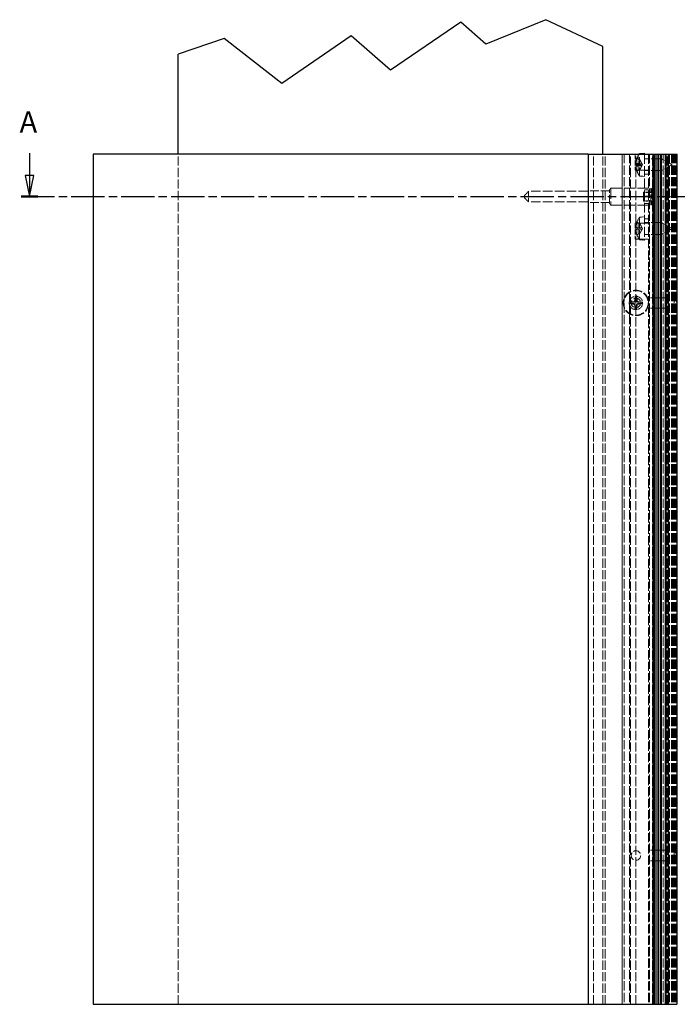
# Model space of a CAD drawing. Units: millimetres. Extents: x -44 to 470, y 0 to 1151.
# Drawn here: x -44 to 266, y 688 to 1151 of the extents above; entities that cross this region are included whole.
import ezdxf

# ---------------------------------------------------------------- set-up
doc = ezdxf.new("R2010")
doc.units = ezdxf.units.MM
doc.header["$LTSCALE"] = 2
doc.linetypes.add('CHAIN', pattern=[0.3543, 0.2362, -0.0295, 0.0591, -0.0295])
doc.linetypes.add('DASHED', pattern=[0.2067, 0.1654, -0.0413])
for name, color, linetype, lineweight in [('Schnittlinie (ISO)', 7, 'CHAIN', 25), ('Sichtbar (ISO)', 7, 'Continuous', 25), ('Verdeckt (ISO)', 7, 'DASHED', 18)]:
    doc.layers.add(name, color=color, linetype=linetype, lineweight=lineweight)
doc.styles.add('Bezeichnungstext (DIN)', font='arial.ttf')

# ---------------------------------------------------------------- blocks, each defined once
blk = doc.blocks.new('2DTransSchnitt0')
at = {"layer": 'Schnittlinie (ISO)', "linetype": 'Continuous'}
for p, q in [((-19.6, 544.2), (-19.6, 539.01)), ((233.08, 544.2), (233.08, 539.01)), ((-20.6, 539.01), (-19.6, 534.01)), ((-18.6, 539.01), (-20.6, 539.01)), ((-19.6, 539.01), (-19.6, 534.01)), ((-19.6, 534.01), (-18.6, 539.01)), ((232.08, 539.01), (233.08, 534.01)), ((234.08, 539.01), (232.08, 539.01)), ((233.08, 539.01), (233.08, 534.01)), ((233.08, 534.01), (234.08, 539.01))]:
    blk.add_line(p, q, dxfattribs=at)
at = {"layer": 'Schnittlinie (ISO)', "linetype": 'CHAIN', "ltscale": 16.585686}
blk.add_line((-21.53, 534.01), (235.02, 534.01), dxfattribs=at)
at = {"layer": 'Schnittlinie (ISO)', "linetype": 'Continuous', "lineweight": 50}
for p, q in [((-21.53, 534.01), (-17.66, 534.01)), ((231.15, 534.01), (235.02, 534.01))]:
    blk.add_line(p, q, dxfattribs=at)
at = {"layer": 'Schnittlinie (ISO)', "linetype": 'Continuous', "flags": 128}
for points in [[(-20.6, 539.01), (-19.6, 534.01), (-18.6, 539.01), (-20.6, 539.01)], [(232.08, 539.01), (233.08, 534.01), (234.08, 539.01), (232.08, 539.01)]]:
    blk.add_lwpolyline(points, dxfattribs=at)
at = {"layer": 'Schnittlinie (ISO)'}
for points in [[(-20.6, 539.01), (-19.6, 534.01), (-18.6, 539.01), (-20.6, 539.01)], [(232.08, 539.01), (233.08, 534.01), (234.08, 539.01), (232.08, 539.01)]]:
    blk.add_solid(points, dxfattribs=at)
at = {"layer": 'Schnittlinie (ISO)', "char_height": 5, "attachment_point": 7, "style": 'Bezeichnungstext (DIN)'}
for insert in [(-21.94, 547.51), (230.74, 547.51)]:
    blk.add_mtext('A', dxfattribs=dict(at, insert=insert))

msp = doc.modelspace()

# ---------------------------------------------------------------- linework, layer by layer
at = {"layer": 'Sichtbar (ISO)'}
for p, q in [((163.81, 1150.12), (130.8, 1127.59)), ((175.66, 1139.8), (163.81, 1150.12)), ((203.94, 1151.26), (175.66, 1139.8)), ((230.8, 1138.68), (203.94, 1151.26)), ((52.43, 1142.35), (30.8, 1135.12)), ((79.54, 1121.31), (52.43, 1142.35)), ((112.31, 1143.68), (79.54, 1121.31)), ((130.8, 1127.59), (112.31, 1143.68)), ((30.8, 1088.02), (30.8, 1135.12)), ((230.8, 1088.02), (230.8, 1138.68)), ((223.8, 1088.02), (-9.2, 1088.02)), ((-9.2, 1088.02), (-9.2, 688.02)), ((223.8, 1088.02), (224.05, 1088.02)), ((223.8, 1088.02), (223.8, 688.02)), ((224.05, 1088.02), (265.55, 1088.02)), ((248.02, 1088.32), (250.3, 1088.52)), ((248.02, 1088.02), (248.02, 1088.32)), ((250.3, 1088.02), (250.3, 1088.52)), ((265.55, 1088.02), (265.8, 1088.02)), ((265.8, 688.02), (265.8, 1088.02)), ((-9.2, 688.02), (223.8, 688.02)), ((224.05, 688.02), (223.8, 688.02)), ((224.05, 688.02), (265.55, 688.02)), ((265.8, 688.02), (265.55, 688.02))]:
    msp.add_line(p, q, dxfattribs=at)
msp.add_arc((255.3, 1083.02), 9, 143.9129, 146.251, dxfattribs=at)
at = {"layer": 'Verdeckt (ISO)', "ltscale": 13.075485}
for p, q in [((30.8, 688.02), (30.8, 1088.02)), ((226.3, 688.02), (226.3, 1088.02)), ((230.8, 688.02), (230.8, 1088.02)), ((231.8, 688.02), (231.8, 1088.02)), ((239.8, 1088.02), (239.8, 688.02)), ((239.8, 688.02), (239.8, 1088.02)), ((240.8, 1088.02), (240.8, 688.02)), ((243.3, 1088.02), (243.3, 688.02)), ((243.8, 688.02), (243.8, 1088.02)), ((246.3, 688.02), (246.3, 1088.02)), ((252.69, 1088.02), (252.69, 688.02)), ((254.1, 688.02), (254.1, 1088.02)), ((254.3, 688.02), (254.3, 1088.02)), ((254.3, 688.02), (254.3, 1088.02)), ((254.3, 1088.02), (254.3, 688.02)), ((254.8, 688.02), (254.8, 1088.02)), ((254.8, 1088.02), (254.8, 688.02)), ((254.8, 688.02), (254.8, 1088.02)), ((255.05, 688.02), (255.05, 1088.02)), ((255.05, 1088.02), (255.05, 688.02)), ((255.3, 688.02), (255.3, 1088.02)), ((255.3, 688.02), (255.3, 1088.02)), ((255.3, 1088.02), (255.3, 688.02)), ((256.12, 688.02), (256.12, 1088.02)), ((256.12, 688.02), (256.12, 1088.02)), ((256.12, 1088.02), (256.12, 688.02)), ((256.12, 1088.02), (256.12, 688.02)), ((256.3, 688.02), (256.3, 1088.02)), ((256.3, 688.02), (256.3, 1088.02)), ((256.3, 1088.02), (256.3, 688.02)), ((256.3, 1088.02), (256.3, 688.02)), ((256.89, 688.02), (256.89, 1088.02)), ((256.89, 688.02), (256.89, 1088.02)), ((256.89, 1088.02), (256.89, 688.02)), ((256.89, 1088.02), (256.89, 688.02)), ((257.07, 688.02), (257.07, 1088.02)), ((257.07, 688.02), (257.07, 1088.02)), ((257.07, 1088.02), (257.07, 688.02)), ((257.07, 1088.02), (257.07, 688.02)), ((257.9, 1088.02), (257.9, 688.02)), ((257.9, 688.02), (257.9, 1088.02)), ((257.9, 688.02), (257.9, 1088.02)), ((257.9, 688.02), (257.9, 1088.02)), ((257.9, 1088.02), (257.9, 688.02)), ((257.9, 1088.02), (257.9, 688.02)), ((257.9, 1088.02), (257.9, 688.02)), ((258.4, 688.02), (258.4, 1088.02)), ((258.4, 1088.02), (258.4, 688.02)), ((259.1, 1088.02), (259.1, 688.02)), ((260.1, 688.02), (260.1, 1088.02)), ((260.1, 1088.02), (260.1, 688.02)), ((260.2, 1088.02), (260.2, 688.02)), ((260.6, 688.02), (260.6, 1088.02)), ((260.8, 688.02), (260.8, 1088.02)), ((260.82, 1088.02), (260.82, 688.02)), ((260.9, 688.02), (260.9, 1088.02)), ((260.9, 1088.02), (260.9, 688.02)), ((261.3, 688.02), (261.3, 1088.02)), ((261.4, 688.02), (261.4, 1088.02)), ((261.6, 688.02), (261.6, 1088.02)), ((261.6, 1088.02), (261.6, 688.02)), ((262, 1088.02), (262, 688.02)), ((262.15, 1088.02), (262.15, 688.02)), ((263.04, 1088.02), (263.04, 688.02)), ((263.2, 1088.02), (263.2, 688.02)), ((263.3, 1088.02), (263.3, 688.02)), ((263.8, 1088.02), (263.8, 688.02)), ((264.38, 1088.02), (264.38, 688.02)), ((264.6, 1088.02), (264.6, 688.02)), ((265.1, 1088.02), (265.1, 688.02))]:
    msp.add_line(p, q, dxfattribs=at)
at = {"layer": 'Verdeckt (ISO)', "ltscale": 7.142512}
for p, q in [((245.93, 1088.02), (245.93, 1080.52)), ((247.35, 1088.02), (247.35, 1080.52)), ((245.93, 1055.52), (245.93, 1048.02)), ((247.35, 1055.52), (247.35, 1048.02))]:
    msp.add_line(p, q, dxfattribs=at)
at = {"layer": 'Verdeckt (ISO)', "ltscale": 0.619067}
msp.add_line((246.83, 1086.05), (246.83, 1085.98), dxfattribs=at)
at = {"layer": 'Verdeckt (ISO)', "ltscale": 1.361898}
for p, q in [((248.2, 1085.27), (246.92, 1085.91)), ((248.2, 1080.77), (246.92, 1080.13)), ((248.2, 1055.27), (246.92, 1055.91)), ((248.2, 1050.77), (246.92, 1050.13))]:
    msp.add_line(p, q, dxfattribs=at)
at = {"layer": 'Verdeckt (ISO)', "ltscale": 11.980827}
msp.add_line((248.02, 1077.72), (248.02, 1088.02), dxfattribs=at)
at = {"layer": 'Verdeckt (ISO)', "ltscale": 0.483359}
msp.add_line((248.2, 1085.21), (248.2, 1085.27), dxfattribs=at)
at = {"layer": 'Verdeckt (ISO)', "ltscale": 2.428034}
for p, q in [((249.4, 1083.02), (248.2, 1085.27)), ((249.4, 1083.02), (248.2, 1080.77)), ((249.4, 1053.02), (248.2, 1055.27)), ((249.4, 1053.02), (248.2, 1050.77))]:
    msp.add_line(p, q, dxfattribs=at)
at = {"layer": 'Verdeckt (ISO)', "ltscale": 13.822656}
for p, q in [((250.3, 1088.02), (250.3, 1048.02)), ((252.3, 1088.02), (252.3, 1048.02))]:
    msp.add_line(p, q, dxfattribs=at)
at = {"layer": 'Verdeckt (ISO)', "ltscale": 1.904597}
for p, q in [((252.3, 1085.77), (250.3, 1085.77)), ((250.3, 1080.52), (252.3, 1080.52)), ((252.3, 1080.27), (250.3, 1080.27)), ((250.3, 1078.52), (252.3, 1078.52)), ((252.3, 1071.27), (250.3, 1071.27)), ((252.3, 1064.77), (250.3, 1064.77)), ((250.3, 1057.52), (252.3, 1057.52)), ((252.3, 1055.77), (250.3, 1055.77)), ((250.3, 1055.52), (252.3, 1055.52)), ((252.3, 1050.27), (250.3, 1050.27)), ((252.3, 1048.02), (250.3, 1048.02))]:
    msp.add_line(p, q, dxfattribs=at)
at = {"layer": 'Verdeckt (ISO)', "ltscale": 7.618686}
for p, q in [((250.3, 1085.77), (258.3, 1085.77)), ((250.3, 1080.27), (258.3, 1080.27)), ((250.3, 1055.77), (258.3, 1055.77)), ((250.3, 1050.27), (258.3, 1050.27))]:
    msp.add_line(p, q, dxfattribs=at)
at = {"layer": 'Verdeckt (ISO)', "ltscale": 2.741406}
msp.add_line((258.3, 1088.02), (258.3, 1085.14), dxfattribs=at)
at = {"layer": 'Verdeckt (ISO)', "ltscale": 5.434339}
for p, q in [((263.3, 1083.02), (258.3, 1085.77)), ((263.3, 1083.02), (258.3, 1080.27)), ((263.3, 1053.02), (258.3, 1055.77)), ((263.3, 1053.02), (258.3, 1050.27))]:
    msp.add_line(p, q, dxfattribs=at)
at = {"layer": 'Verdeckt (ISO)', "ltscale": 4.614615}
for p, q in [((258.3, 1080.9), (258.3, 1085.14)), ((258.3, 1050.9), (258.3, 1055.14))]:
    msp.add_line(p, q, dxfattribs=at)
at = {"layer": 'Verdeckt (ISO)', "ltscale": 5.088436}
for p, q in [((245.93, 1080.52), (249.71, 1080.52)), ((245.93, 1055.52), (249.71, 1055.52)), ((249.71, 1048.02), (245.93, 1048.02))]:
    msp.add_line(p, q, dxfattribs=at)
at = {"layer": 'Verdeckt (ISO)', "ltscale": 2.391247}
for p, q in [((246.37, 1083.65), (248.87, 1083.43)), ((246.37, 1082.39), (248.87, 1082.61))]:
    msp.add_line(p, q, dxfattribs=at)
at = {"layer": 'Verdeckt (ISO)', "ltscale": 0.552525}
for p, q in [((246.83, 1083.66), (246.83, 1083.09)), ((246.83, 1080.06), (246.83, 1079.99))]:
    msp.add_line(p, q, dxfattribs=at)
at = {"layer": 'Verdeckt (ISO)', "ltscale": 0.68561}
for p, q in [((246.83, 1083.09), (246.83, 1082.37)), ((246.83, 1053.38), (246.83, 1052.66))]:
    msp.add_line(p, q, dxfattribs=at)
at = {"layer": 'Verdeckt (ISO)', "ltscale": 0.066442}
msp.add_line((246.83, 1079.99), (246.83, 1079.99), dxfattribs=at)
at = {"layer": 'Verdeckt (ISO)', "ltscale": 0.410385}
for p, q in [((248.2, 1083.1), (248.2, 1083.52)), ((248.2, 1080.77), (248.2, 1080.83))]:
    msp.add_line(p, q, dxfattribs=at)
at = {"layer": 'Verdeckt (ISO)', "ltscale": 0.556334}
for p, q in [((248.2, 1082.52), (248.2, 1083.1)), ((248.2, 1052.73), (248.2, 1053.31))]:
    msp.add_line(p, q, dxfattribs=at)
at = {"layer": 'Verdeckt (ISO)', "ltscale": 0.072875}
msp.add_line((248.2, 1080.77), (248.2, 1080.77), dxfattribs=at)
at = {"layer": 'Verdeckt (ISO)', "ltscale": 1.495845}
for p, q in [((249.71, 1080.52), (250.3, 1080.52)), ((193.8, 1067.52), (193.8, 1068.52)), ((249.71, 1055.52), (250.3, 1055.52)), ((250.3, 1048.02), (249.71, 1048.02))]:
    msp.add_line(p, q, dxfattribs=at)
at = {"layer": 'Verdeckt (ISO)', "ltscale": 12.461228}
msp.add_line((258.3, 1080.9), (258.3, 1055.14), dxfattribs=at)
at = {"layer": 'Verdeckt (ISO)', "ltscale": 2.172955}
for p, q in [((248.02, 1077.72), (250.3, 1077.52)), ((248.02, 1058.32), (250.3, 1058.52)), ((248.02, 1047.72), (250.3, 1047.52))]:
    msp.add_line(p, q, dxfattribs=at)
at = {"layer": 'Verdeckt (ISO)', "ltscale": 2.693548}
for p, q in [((193.8, 1068.52), (195.8, 1070.52)), ((193.8, 1067.52), (195.8, 1065.52))]:
    msp.add_line(p, q, dxfattribs=at)
at = {"layer": 'Verdeckt (ISO)', "ltscale": 7.479626}
msp.add_line((195.8, 1070.52), (195.8, 1065.52), dxfattribs=at)
at = {"layer": 'Verdeckt (ISO)', "ltscale": 13.546203}
for p, q in [((223.8, 1070.52), (195.8, 1070.52)), ((223.8, 1065.52), (195.8, 1065.52))]:
    msp.add_line(p, q, dxfattribs=at)
at = {"layer": 'Verdeckt (ISO)', "ltscale": 12.094824}
for p, q in [((233.8, 1070.77), (223.8, 1070.77)), ((233.8, 1065.27), (223.8, 1065.27))]:
    msp.add_line(p, q, dxfattribs=at)
at = {"layer": 'Verdeckt (ISO)', "ltscale": 1.010018}
for p, q in [((233.8, 1071.27), (234.55, 1072.02)), ((233.8, 1064.77), (234.55, 1064.02))]:
    msp.add_line(p, q, dxfattribs=at)
at = {"layer": 'Verdeckt (ISO)', "ltscale": 12.349028}
msp.add_line((233.8, 1064.77), (233.8, 1071.27), dxfattribs=at)
at = {"layer": 'Verdeckt (ISO)', "ltscale": 15.198803}
for p, q in [((234.55, 1072.02), (234.55, 1064.02)), ((253.3, 1064.02), (253.3, 1072.02))]:
    msp.add_line(p, q, dxfattribs=at)
at = {"layer": 'Verdeckt (ISO)', "ltscale": 15.118529}
for p, q in [((234.55, 1072.02), (253.3, 1072.02)), ((234.55, 1064.02), (253.3, 1064.02))]:
    msp.add_line(p, q, dxfattribs=at)
at = {"layer": 'Verdeckt (ISO)', "ltscale": 3.809293}
for p, q in [((253.8, 1070.1), (249.8, 1070.1)), ((253.8, 1069.93), (249.8, 1069.93)), ((253.8, 1068.19), (249.8, 1068.19)), ((253.8, 1067.85), (249.8, 1067.85)), ((253.8, 1066.11), (249.8, 1066.11)), ((253.8, 1065.94), (249.8, 1065.94))]:
    msp.add_line(p, q, dxfattribs=at)
at = {"layer": 'Verdeckt (ISO)', "ltscale": 2.199254}
for p, q in [((249.8, 1069.93), (249.8, 1070.1)), ((249.8, 1067.85), (249.8, 1069.93)), ((249.8, 1065.94), (249.8, 1067.85))]:
    msp.add_line(p, q, dxfattribs=at)
at = {"layer": 'Verdeckt (ISO)', "ltscale": 0.673312}
for p, q in [((253.8, 1071.52), (253.3, 1072.02)), ((253.8, 1064.52), (253.3, 1064.02))]:
    msp.add_line(p, q, dxfattribs=at)
at = {"layer": 'Verdeckt (ISO)', "ltscale": 13.298953}
msp.add_line((253.8, 1071.52), (253.8, 1064.52), dxfattribs=at)
at = {"layer": 'Verdeckt (ISO)', "ltscale": 13.428471}
msp.add_line((248.02, 1047.72), (248.02, 1058.32), dxfattribs=at)
at = {"layer": 'Verdeckt (ISO)', "ltscale": 0.342755}
for p, q in [((246.83, 1056.05), (246.83, 1056.03)), ((246.83, 1050.01), (246.83, 1049.99))]:
    msp.add_line(p, q, dxfattribs=at)
at = {"layer": 'Verdeckt (ISO)', "ltscale": 0.278117}
for p, q in [((248.2, 1055.25), (248.2, 1055.27)), ((248.2, 1050.77), (248.2, 1050.79))]:
    msp.add_line(p, q, dxfattribs=at)
at = {"layer": 'Verdeckt (ISO)', "ltscale": 2.250631}
msp.add_line((250.3, 1047.52), (250.3, 1048.02), dxfattribs=at)
at = {"layer": 'Verdeckt (ISO)', "ltscale": 12.997422}
msp.add_line((252.3, 1048.02), (252.3, 688.02), dxfattribs=at)
at = {"layer": 'Verdeckt (ISO)', "ltscale": 13.101354}
msp.add_line((258.3, 1050.9), (258.3, 688.02), dxfattribs=at)
at = {"layer": 'Verdeckt (ISO)', "ltscale": 10.2806}
for p, q in [((260.8, 1020.48), (252.3, 1020.48)), ((260.8, 1015.56), (252.3, 1015.56)), ((260.8, 760.48), (252.3, 760.48)), ((260.8, 755.56), (252.3, 755.56))]:
    msp.add_line(p, q, dxfattribs=at)
at = {"layer": 'Verdeckt (ISO)', "ltscale": 0.952248}
for p, q in [((264.3, 1020.48), (263.3, 1020.48)), ((264.3, 1015.56), (263.3, 1015.56)), ((264.3, 760.48), (263.3, 760.48)), ((264.3, 755.56), (263.3, 755.56))]:
    msp.add_line(p, q, dxfattribs=at)
at = {"layer": 'Verdeckt (ISO)', "ltscale": 7.355463}
for p, q in [((264.3, 1020.48), (264.3, 1015.56)), ((264.3, 760.48), (264.3, 755.56))]:
    msp.add_line(p, q, dxfattribs=at)
at = {"layer": 'Verdeckt (ISO)', "ltscale": 2.731395}
for p, q in [((265.77, 1018.02), (264.3, 1020.48)), ((265.77, 1018.02), (264.3, 1015.56)), ((265.77, 758.02), (264.3, 760.48)), ((265.77, 758.02), (264.3, 755.56))]:
    msp.add_line(p, q, dxfattribs=at)
at = {"layer": 'Verdeckt (ISO)', "ltscale": 13.027546}
msp.add_circle((246.3, 1018.02), 6, dxfattribs=at)
at = {"layer": 'Verdeckt (ISO)', "ltscale": 12.500111}
msp.add_circle((246.3, 1018.02), 5.76, dxfattribs=at)
at = {"layer": 'Verdeckt (ISO)', "ltscale": 11.969058}
msp.add_circle((246.3, 1018.02), 3.15, dxfattribs=at)
at = {"layer": 'Verdeckt (ISO)', "ltscale": 11.399102}
for centre in [(246.3, 1018.02), (246.3, 758.02)]:
    msp.add_circle(centre, 2.25, dxfattribs=at)
at = {"layer": 'Verdeckt (ISO)', "ltscale": 0.052543}
for centre, start, end in [((246.99, 1086.05), 159.9547, 180), ((246.99, 1079.99), 180, 200.0453), ((246.99, 1056.05), 159.9547, 180), ((246.99, 1049.99), 180, 200.0453)]:
    msp.add_arc(centre, 0.158, start, end, dxfattribs=at)
at = {"layer": 'Verdeckt (ISO)', "ltscale": 0.166665}
for centre, start, end in [((246.99, 1086.05), 180, 243.5), ((246.99, 1079.99), 116.5, 180), ((246.99, 1056.05), 180, 243.5), ((246.99, 1049.99), 116.5, 180)]:
    msp.add_arc(centre, 0.158, start, end, dxfattribs=at)
at = {"layer": 'Verdeckt (ISO)', "ltscale": 2.049891}
msp.add_arc((255.3, 1083.02), 9, 146.251, 159.9547, dxfattribs=at)
at = {"layer": 'Verdeckt (ISO)', "ltscale": 2.399659}
for centre, start, end in [((255.3, 1083.02), 200.0453, 216.0871), ((255.3, 1053.02), 143.9129, 159.9547), ((255.3, 1053.02), 200.0453, 216.0871)]:
    msp.add_arc(centre, 9, start, end, dxfattribs=at)
at = {"layer": 'Verdeckt (ISO)', "ltscale": 0.530673}
for start, end in [(82.9106, 97.0894), (172.9106, 187.0894), (262.9106, 277.0894), (352.9106, 7.0894)]:
    msp.add_arc((246.3, 1018.02), 2.25, start, end, dxfattribs=at)
at = {"layer": 'Verdeckt (ISO)', "ltscale": 2.048506}
for centre, major_axis, ratio, start_param, end_param in [((255.28, 1082.99), (-7.92, 4.28), 0.983052, 0.144411, 0.383471), ((255.28, 1083.02), (2.82, 8.55), 0.99578, 1.546617, 1.785677), ((255.28, 1082.84), (-8.96, 0.78), 0.028734, 5.941797, 6.180858), ((255.28, 1082.84), (-8.96, 0.79), 0.161285, 0.119141, 0.358201), ((255.28, 1083.2), (-8.96, -0.79), 0.161285, 5.924984, 6.164044), ((255.28, 1083.2), (-8.96, -0.78), 0.028734, 0.102328, 0.341388), ((255.28, 1083.01), (2.82, -8.55), 0.99578, 4.497508, 4.736569), ((255.28, 1083.05), (-7.92, -4.28), 0.983052, 5.899714, 6.138775), ((255.28, 1053.01), (-5.46, 7.15), 0.993967, 0.571618, 0.810678), ((255.28, 1052.84), (-8.96, 0.79), 0.066581, 0.110681, 0.349741), ((255.28, 1053.2), (-8.96, -0.79), 0.066581, 5.933444, 6.172505), ((255.28, 1053.03), (5.46, 7.15), 0.993967, 2.330915, 2.569975)]:
    msp.add_ellipse(centre, major_axis=major_axis, ratio=ratio, start_param=start_param, end_param=end_param, dxfattribs=at)
at = {"layer": 'Verdeckt (ISO)', "ltscale": 2.203999}
for centre, major_axis, start_param, end_param in [((246.51, 1018), (-0.78, -9.97), 4.379755, 4.611245), ((246.09, 1018), (-0.78, 9.97), 4.813533, 5.045023), ((246.31, 1017.81), (-9.97, -0.78), 4.813533, 5.045023), ((246.31, 1018.23), (9.97, -0.78), 4.379755, 4.611245), ((246.51, 1018.04), (0.78, -9.97), 4.813533, 5.045023), ((246.09, 1018.04), (0.78, 9.97), 4.379755, 4.611245), ((246.28, 1017.81), (-9.97, 0.78), 4.379755, 4.611245), ((246.28, 1018.23), (9.97, 0.78), 4.813533, 5.045023)]:
    msp.add_ellipse(centre, major_axis=major_axis, ratio=0.087156, start_param=start_param, end_param=end_param, dxfattribs=at)
at = {"layer": 'Verdeckt (ISO)', "ltscale": 4.2453}
for centre in [(261.07, 1018.02), (261.07, 758.02)]:
    msp.add_ellipse(centre, major_axis=(0, -2.46), ratio=0.18, start_param=3.809142, end_param=5.615636, dxfattribs=at)
at = {"layer": 'Verdeckt (ISO)', "ltscale": 0.651889}
for points, knots in [([(246.37, 1084.05), (246.36, 1083.99), (246.35, 1083.93), (246.35, 1083.82), (246.35, 1083.77), (246.35, 1083.7), (246.35, 1083.67), (246.36, 1083.65), (246.36, 1083.65), (246.37, 1083.65)], [0, 0, 0, 0, 0.01793949, 0.01793949, 0.03587899, 0.03587899, 0.0538493, 0.0538493, 0.0655297, 0.0655297, 0.0655297, 0.0655297]), ([(246.37, 1083.46), (246.36, 1083.47), (246.35, 1083.49), (246.35, 1083.56), (246.35, 1083.6), (246.35, 1083.7), (246.35, 1083.76), (246.36, 1083.86), (246.36, 1083.9), (246.37, 1083.94)], [0, 0, 0, 0, 0.01793154, 0.01793154, 0.03586307, 0.03586307, 0.05384135, 0.05384135, 0.0655296, 0.0655296, 0.0655296, 0.0655296]), ([(246.37, 1082.58), (246.36, 1082.57), (246.35, 1082.55), (246.35, 1082.48), (246.35, 1082.44), (246.35, 1082.34), (246.35, 1082.28), (246.36, 1082.18), (246.36, 1082.14), (246.37, 1082.1)], [0, 0, 0, 0, 0.01793154, 0.01793154, 0.03586307, 0.03586307, 0.05384135, 0.05384135, 0.0655296, 0.0655296, 0.0655296, 0.0655296]), ([(246.37, 1081.99), (246.36, 1082.05), (246.35, 1082.11), (246.35, 1082.22), (246.35, 1082.27), (246.35, 1082.34), (246.35, 1082.36), (246.36, 1082.39), (246.36, 1082.39), (246.37, 1082.39)], [0, 0, 0, 0, 0.01793949, 0.01793949, 0.03587899, 0.03587899, 0.0538493, 0.0538493, 0.0655297, 0.0655297, 0.0655297, 0.0655297]), ([(246.37, 1053.56), (246.36, 1053.56), (246.35, 1053.58), (246.35, 1053.63), (246.35, 1053.67), (246.35, 1053.76), (246.35, 1053.82), (246.36, 1053.92), (246.36, 1053.96), (246.37, 1054)], [0, 0, 0, 0, 0.01793154, 0.01793154, 0.03586307, 0.03586307, 0.05384135, 0.05384135, 0.0655296, 0.0655296, 0.0655296, 0.0655296]), ([(246.37, 1052.04), (246.36, 1052.1), (246.35, 1052.16), (246.35, 1052.28), (246.35, 1052.33), (246.35, 1052.41), (246.35, 1052.44), (246.36, 1052.47), (246.36, 1052.48), (246.37, 1052.48)], [0, 0, 0, 0, 0.01793949, 0.01793949, 0.03587899, 0.03587899, 0.0538493, 0.0538493, 0.0655297, 0.0655297, 0.0655297, 0.0655297])]:
    msp.add_open_spline(points, degree=3, knots=knots, dxfattribs=at)
at = {"layer": 'Verdeckt (ISO)', "ltscale": 0.052753}
msp.add_open_spline([(246.83, 1086.05), (246.83, 1086.07), (246.84, 1086.09), (246.84, 1086.1)], degree=3, dxfattribs=at)
at = {"layer": 'Verdeckt (ISO)', "ltscale": 0.167809}
msp.add_open_spline([(246.92, 1085.91), (246.91, 1085.92), (246.89, 1085.93), (246.87, 1085.95), (246.85, 1085.97), (246.84, 1086.01), (246.83, 1086.03), (246.83, 1086.05)], degree=3, knots=[0.05420319, 0.05420319, 0.05420319, 0.05420319, 0.05894537, 0.05894537, 0.06483059, 0.06483059, 0.07080559, 0.07080559, 0.07080559, 0.07080559], dxfattribs=at)
at = {"layer": 'Verdeckt (ISO)', "ltscale": 0.221439}
for points, knots in [([(246.84, 1086.04), (246.84, 1086.02), (246.83, 1086), (246.83, 1085.96), (246.84, 1085.94), (246.85, 1085.9), (246.87, 1085.88), (246.89, 1085.86), (246.91, 1085.85), (246.92, 1085.84)], [0.01847035, 0.01847035, 0.01847035, 0.01847035, 0.02375474, 0.02375474, 0.02972973, 0.02972973, 0.03561495, 0.03561495, 0.04035713, 0.04035713, 0.04035713, 0.04035713]), ([(246.84, 1083.67), (246.84, 1083.67), (246.83, 1083.67), (246.83, 1083.66), (246.84, 1083.66), (246.85, 1083.66), (246.87, 1083.66), (246.89, 1083.66), (246.91, 1083.65), (246.92, 1083.65)], [0.01847035, 0.01847035, 0.01847035, 0.01847035, 0.02375474, 0.02375474, 0.02972973, 0.02972973, 0.03561495, 0.03561495, 0.04035713, 0.04035713, 0.04035713, 0.04035713]), ([(246.92, 1083.11), (246.91, 1083.11), (246.89, 1083.1), (246.87, 1083.1), (246.85, 1083.1), (246.84, 1083.1), (246.83, 1083.09), (246.83, 1083.09), (246.84, 1083.08), (246.84, 1083.08)], [0.05420319, 0.05420319, 0.05420319, 0.05420319, 0.05894537, 0.05894537, 0.06483059, 0.06483059, 0.07080559, 0.07080559, 0.07608998, 0.07608998, 0.07608998, 0.07608998]), ([(246.92, 1082.93), (246.91, 1082.93), (246.89, 1082.93), (246.87, 1082.94), (246.85, 1082.94), (246.84, 1082.94), (246.83, 1082.95), (246.83, 1082.95), (246.84, 1082.96), (246.84, 1082.96)], [0.05420319, 0.05420319, 0.05420319, 0.05420319, 0.05894537, 0.05894537, 0.06483059, 0.06483059, 0.07080559, 0.07080559, 0.07608998, 0.07608998, 0.07608998, 0.07608998]), ([(246.84, 1082.37), (246.84, 1082.37), (246.83, 1082.37), (246.83, 1082.38), (246.84, 1082.38), (246.85, 1082.38), (246.87, 1082.38), (246.89, 1082.38), (246.91, 1082.38), (246.92, 1082.39)], [0.01847035, 0.01847035, 0.01847035, 0.01847035, 0.02375474, 0.02375474, 0.02972973, 0.02972973, 0.03561495, 0.03561495, 0.04035713, 0.04035713, 0.04035713, 0.04035713]), ([(246.84, 1080), (246.84, 1080.02), (246.83, 1080.04), (246.83, 1080.08), (246.84, 1080.1), (246.85, 1080.14), (246.87, 1080.16), (246.89, 1080.18), (246.91, 1080.19), (246.92, 1080.2)], [0.01847035, 0.01847035, 0.01847035, 0.01847035, 0.02375474, 0.02375474, 0.02972973, 0.02972973, 0.03561495, 0.03561495, 0.04035713, 0.04035713, 0.04035713, 0.04035713]), ([(246.92, 1080.13), (246.91, 1080.12), (246.89, 1080.11), (246.87, 1080.09), (246.85, 1080.07), (246.84, 1080.03), (246.83, 1080.01), (246.83, 1079.97), (246.84, 1079.95), (246.84, 1079.94)], [0.05420319, 0.05420319, 0.05420319, 0.05420319, 0.05894537, 0.05894537, 0.06483059, 0.06483059, 0.07080559, 0.07080559, 0.07608998, 0.07608998, 0.07608998, 0.07608998]), ([(246.84, 1056.08), (246.84, 1056.07), (246.83, 1056.05), (246.83, 1056.01), (246.84, 1055.99), (246.85, 1055.95), (246.87, 1055.93), (246.89, 1055.9), (246.91, 1055.89), (246.92, 1055.89)], [0.01847035, 0.01847035, 0.01847035, 0.01847035, 0.02375474, 0.02375474, 0.02972973, 0.02972973, 0.03561495, 0.03561495, 0.04035713, 0.04035713, 0.04035713, 0.04035713]), ([(246.92, 1053.38), (246.91, 1053.38), (246.89, 1053.38), (246.87, 1053.38), (246.85, 1053.38), (246.84, 1053.38), (246.83, 1053.38), (246.83, 1053.38), (246.84, 1053.38), (246.84, 1053.37)], [0.05420319, 0.05420319, 0.05420319, 0.05420319, 0.05894537, 0.05894537, 0.06483059, 0.06483059, 0.07080559, 0.07080559, 0.07608998, 0.07608998, 0.07608998, 0.07608998]), ([(246.84, 1052.67), (246.84, 1052.66), (246.83, 1052.66), (246.83, 1052.66), (246.84, 1052.66), (246.85, 1052.66), (246.87, 1052.66), (246.89, 1052.66), (246.91, 1052.66), (246.92, 1052.66)], [0.01847035, 0.01847035, 0.01847035, 0.01847035, 0.02375474, 0.02375474, 0.02972973, 0.02972973, 0.03561495, 0.03561495, 0.04035713, 0.04035713, 0.04035713, 0.04035713]), ([(246.92, 1050.15), (246.91, 1050.15), (246.89, 1050.13), (246.87, 1050.11), (246.85, 1050.09), (246.84, 1050.05), (246.83, 1050.03), (246.83, 1049.99), (246.84, 1049.97), (246.84, 1049.96)], [0.05420319, 0.05420319, 0.05420319, 0.05420319, 0.05894537, 0.05894537, 0.06483059, 0.06483059, 0.07080559, 0.07080559, 0.07608998, 0.07608998, 0.07608998, 0.07608998])]:
    msp.add_open_spline(points, degree=3, knots=knots, dxfattribs=at)
at = {"layer": 'Verdeckt (ISO)', "ltscale": 1.361942}
for points, weights in [([(246.92, 1085.91), (247.64, 1085.55), (248.2, 1085.27)], [1.00134221773, 1.00852408594, 1]), ([(248.2, 1085.21), (247.64, 1085.49), (246.92, 1085.84)], [1, 1.00852408578, 1.0013422177]), ([(248.2, 1083.52), (247.64, 1083.58), (246.92, 1083.65)], [1, 1.00852406323, 1.00134221428]), ([(246.92, 1083.11), (247.64, 1083.1), (248.2, 1083.1)], [1.00134221518, 1.00852406921, 1]), ([(246.92, 1082.93), (247.64, 1082.94), (248.2, 1082.94)], [1.00134221518, 1.00852406921, 1]), ([(248.2, 1082.52), (247.64, 1082.46), (246.92, 1082.39)], [1, 1.00852406949, 1.00134221523]), ([(248.2, 1080.83), (247.64, 1080.55), (246.92, 1080.2)], [1, 1.00852408578, 1.0013422177]), ([(246.92, 1080.13), (247.64, 1080.49), (248.2, 1080.77)], [1.00134221773, 1.00852408594, 1]), ([(248.2, 1055.25), (247.64, 1055.53), (246.92, 1055.89)], [1, 1.00852408578, 1.0013422177]), ([(246.92, 1053.38), (247.64, 1053.34), (248.2, 1053.31)], [1.00134221518, 1.00852406921, 1]), ([(248.2, 1052.73), (247.64, 1052.7), (246.92, 1052.66)], [1, 1.00852406949, 1.00134221523]), ([(246.92, 1050.15), (247.64, 1050.51), (248.2, 1050.79)], [1.00134221773, 1.00852408594, 1])]:
    msp.add_rational_spline(points, weights, degree=2, dxfattribs=at)
at = {"layer": 'Verdeckt (ISO)', "ltscale": 1.359302}
for points, weights in [([(248.2, 1085.27), (248.66, 1084.4), (248.86, 1084.01)], [1, 1.50746002156, 1.92386307001]), ([(248.86, 1083.95), (248.66, 1084.34), (248.2, 1085.21)], [1.92386307001, 1.50746002156, 1]), ([(248.86, 1083.43), (248.66, 1083.46), (248.2, 1083.52)], [1.92386307001, 1.50746002156, 1]), ([(248.2, 1083.1), (248.66, 1083.2), (248.86, 1083.24)], [1, 1.50746002156, 1.92386307001]), ([(248.2, 1082.94), (248.66, 1082.84), (248.86, 1082.79)], [1, 1.50746002156, 1.92386307001]), ([(248.86, 1082.61), (248.66, 1082.58), (248.2, 1082.52)], [1.92386307001, 1.50746002156, 1]), ([(248.86, 1082.09), (248.66, 1081.7), (248.2, 1080.83)], [1.92386307001, 1.50746002156, 1]), ([(248.2, 1080.77), (248.66, 1081.64), (248.86, 1082.03)], [1, 1.50746002156, 1.92386307001]), ([(248.86, 1053.98), (248.66, 1054.38), (248.2, 1055.25)], [1.92386307001, 1.50746002156, 1]), ([(248.2, 1053.31), (248.66, 1053.33), (248.86, 1053.34)], [1, 1.50746002156, 1.92386307001]), ([(248.86, 1052.7), (248.66, 1052.71), (248.2, 1052.73)], [1.92386307001, 1.50746002156, 1]), ([(248.2, 1050.79), (248.66, 1051.66), (248.86, 1052.05)], [1, 1.50746002156, 1.92386307001])]:
    msp.add_rational_spline(points, weights, degree=2, dxfattribs=at)
at = {"layer": 'Verdeckt (ISO)', "ltscale": 1.016847}
for points in [[(248.86, 1084.01), (248.88, 1083.96), (248.91, 1083.9), (248.95, 1083.8), (248.98, 1083.75), (249, 1083.66), (249.01, 1083.61), (249.01, 1083.54), (249, 1083.51), (248.98, 1083.46), (248.95, 1083.45), (248.91, 1083.43), (248.88, 1083.43), (248.86, 1083.43)], [(248.86, 1083.24), (248.88, 1083.25), (248.91, 1083.26), (248.95, 1083.3), (248.98, 1083.33), (249, 1083.4), (249.01, 1083.44), (249.01, 1083.52), (249, 1083.57), (248.98, 1083.68), (248.95, 1083.73), (248.91, 1083.84), (248.88, 1083.89), (248.86, 1083.95)], [(248.86, 1082.79), (248.88, 1082.79), (248.91, 1082.77), (248.95, 1082.74), (248.98, 1082.71), (249, 1082.64), (249.01, 1082.6), (249.01, 1082.52), (249, 1082.47), (248.98, 1082.36), (248.95, 1082.3), (248.91, 1082.2), (248.88, 1082.15), (248.86, 1082.09)], [(248.86, 1082.03), (248.88, 1082.08), (248.91, 1082.14), (248.95, 1082.24), (248.98, 1082.29), (249, 1082.38), (249.01, 1082.43), (249.01, 1082.5), (249, 1082.53), (248.98, 1082.58), (248.95, 1082.59), (248.91, 1082.61), (248.88, 1082.61), (248.86, 1082.61)], [(248.86, 1053.34), (248.88, 1053.34), (248.91, 1053.35), (248.95, 1053.38), (248.98, 1053.4), (249, 1053.45), (249.01, 1053.49), (249.01, 1053.57), (249, 1053.62), (248.98, 1053.72), (248.95, 1053.77), (248.91, 1053.87), (248.88, 1053.93), (248.86, 1053.98)], [(248.86, 1052.05), (248.88, 1052.11), (248.91, 1052.17), (248.95, 1052.27), (248.98, 1052.32), (249, 1052.42), (249.01, 1052.47), (249.01, 1052.55), (249, 1052.58), (248.98, 1052.64), (248.95, 1052.66), (248.91, 1052.69), (248.88, 1052.7), (248.86, 1052.7)]]:
    msp.add_open_spline(points, degree=3, knots=[0.3072383, 0.3072383, 0.3072383, 0.3072383, 0.3245858, 0.3245858, 0.3413274, 0.3413274, 0.3580689, 0.3580689, 0.3748105, 0.3748105, 0.3915521, 0.3915521, 0.4088996, 0.4088996, 0.4088996, 0.4088996], dxfattribs=at)
at = {"layer": 'Verdeckt (ISO)', "ltscale": 0.219794}
for points, knots in [([(245.93, 1021.13), (245.93, 1021.13), (245.93, 1021.14), (245.93, 1021.17), (245.93, 1021.19), (245.93, 1021.23), (245.94, 1021.25), (245.94, 1021.29), (245.94, 1021.31), (245.94, 1021.32)], [0.05421902, 0.05421902, 0.05421902, 0.05421902, 0.0589599, 0.0589599, 0.06484691, 0.06484691, 0.07082641, 0.07082641, 0.07593963, 0.07593963, 0.07593963, 0.07593963]), ([(246.65, 1021.32), (246.65, 1021.31), (246.66, 1021.29), (246.66, 1021.25), (246.66, 1021.23), (246.66, 1021.19), (246.66, 1021.17), (246.66, 1021.14), (246.66, 1021.13), (246.66, 1021.13)], [0.01865155, 0.01865155, 0.01865155, 0.01865155, 0.02376476, 0.02376476, 0.02974427, 0.02974427, 0.03563127, 0.03563127, 0.04037215, 0.04037215, 0.04037215, 0.04037215]), ([(242.99, 1018.37), (243.01, 1018.38), (243.03, 1018.38), (243.07, 1018.38), (243.09, 1018.38), (243.13, 1018.38), (243.15, 1018.38), (243.17, 1018.38), (243.18, 1018.38), (243.19, 1018.38)], [0.01865155, 0.01865155, 0.01865155, 0.01865155, 0.02376476, 0.02376476, 0.02974427, 0.02974427, 0.03563127, 0.03563127, 0.04037215, 0.04037215, 0.04037215, 0.04037215]), ([(243.19, 1017.66), (243.18, 1017.66), (243.17, 1017.65), (243.15, 1017.65), (243.13, 1017.66), (243.09, 1017.66), (243.07, 1017.66), (243.03, 1017.66), (243.01, 1017.66), (242.99, 1017.66)], [0.05421902, 0.05421902, 0.05421902, 0.05421902, 0.0589599, 0.0589599, 0.06484691, 0.06484691, 0.07082641, 0.07082641, 0.07593963, 0.07593963, 0.07593963, 0.07593963]), ([(245.94, 1014.72), (245.94, 1014.73), (245.94, 1014.75), (245.94, 1014.79), (245.93, 1014.81), (245.93, 1014.85), (245.93, 1014.87), (245.93, 1014.89), (245.93, 1014.91), (245.93, 1014.91)], [0.01865155, 0.01865155, 0.01865155, 0.01865155, 0.02376476, 0.02376476, 0.02974427, 0.02974427, 0.03563127, 0.03563127, 0.04037215, 0.04037215, 0.04037215, 0.04037215]), ([(246.66, 1014.91), (246.66, 1014.91), (246.66, 1014.89), (246.66, 1014.87), (246.66, 1014.85), (246.66, 1014.81), (246.66, 1014.79), (246.66, 1014.75), (246.65, 1014.73), (246.65, 1014.72)], [0.05421902, 0.05421902, 0.05421902, 0.05421902, 0.0589599, 0.0589599, 0.06484691, 0.06484691, 0.07082641, 0.07082641, 0.07593963, 0.07593963, 0.07593963, 0.07593963]), ([(249.4, 1018.38), (249.41, 1018.38), (249.42, 1018.38), (249.45, 1018.38), (249.47, 1018.38), (249.5, 1018.38), (249.53, 1018.38), (249.56, 1018.38), (249.58, 1018.38), (249.6, 1018.37)], [0.05421902, 0.05421902, 0.05421902, 0.05421902, 0.0589599, 0.0589599, 0.06484691, 0.06484691, 0.07082641, 0.07082641, 0.07593963, 0.07593963, 0.07593963, 0.07593963]), ([(249.6, 1017.66), (249.58, 1017.66), (249.56, 1017.66), (249.53, 1017.66), (249.5, 1017.66), (249.47, 1017.66), (249.45, 1017.65), (249.42, 1017.65), (249.41, 1017.66), (249.4, 1017.66)], [0.01865155, 0.01865155, 0.01865155, 0.01865155, 0.02376476, 0.02376476, 0.02974427, 0.02974427, 0.03563127, 0.03563127, 0.04037215, 0.04037215, 0.04037215, 0.04037215])]:
    msp.add_open_spline(points, degree=3, knots=knots, dxfattribs=at)
at = {"layer": 'Verdeckt (ISO)', "ltscale": 1.868852}
for points, weights in [([(245.93, 1021.13), (245.98, 1020.62), (246.02, 1020.25)], [1.00161709357, 1.01444655013, 1]), ([(246.57, 1020.25), (246.61, 1020.62), (246.66, 1021.13)], [1, 1.01444651372, 1.00161708969]), ([(244.06, 1018.3), (243.7, 1018.33), (243.19, 1018.38)], [1, 1.01444651371, 1.00161708969]), ([(243.19, 1017.66), (243.7, 1017.71), (244.06, 1017.74)], [1.00161708969, 1.01444651377, 1]), ([(246.02, 1015.78), (245.98, 1015.42), (245.93, 1014.91)], [1, 1.01444651745, 1.00161709009]), ([(246.66, 1014.91), (246.61, 1015.42), (246.57, 1015.78)], [1.00161709357, 1.01444655013, 1]), ([(249.4, 1018.38), (248.9, 1018.33), (248.53, 1018.3)], [1.00161708969, 1.01444651377, 1]), ([(248.53, 1017.74), (248.9, 1017.71), (249.4, 1017.66)], [1, 1.01444651371, 1.00161708969])]:
    msp.add_rational_spline(points, weights, degree=2, dxfattribs=at)
at = {"layer": 'Verdeckt (ISO)', "ltscale": 1.284781}
for points, weights in [([(246.02, 1020.25), (245.99, 1019.44), (245.98, 1019.06)], [1, 1.44889034267, 1.82340712237]), ([(246.61, 1019.06), (246.6, 1019.44), (246.57, 1020.25)], [1.82340712237, 1.44889034267, 1]), ([(245.26, 1018.34), (244.87, 1018.32), (244.06, 1018.3)], [1.82340712237, 1.44889034267, 1]), ([(244.06, 1017.74), (244.87, 1017.72), (245.26, 1017.7)], [1, 1.44889034267, 1.82340712237]), ([(245.98, 1016.98), (245.99, 1016.59), (246.02, 1015.78)], [1.82340712237, 1.44889034267, 1]), ([(246.57, 1015.78), (246.6, 1016.59), (246.61, 1016.98)], [1, 1.44889034267, 1.82340712237]), ([(248.53, 1018.3), (247.72, 1018.32), (247.33, 1018.34)], [1, 1.44889034267, 1.82340712237]), ([(247.33, 1017.7), (247.72, 1017.72), (248.53, 1017.74)], [1.82340712237, 1.44889034267, 1])]:
    msp.add_rational_spline(points, weights, degree=2, dxfattribs=at)
at = {"layer": 'Verdeckt (ISO)', "ltscale": 0.053311}
for points in [[(260.79, 1019.95), (260.8, 1019.96), (260.8, 1019.97), (260.8, 1019.98)], [(260.8, 1016.05), (260.8, 1016.07), (260.8, 1016.08), (260.79, 1016.09)], [(260.79, 759.95), (260.8, 759.96), (260.8, 759.97), (260.8, 759.98)], [(260.8, 756.05), (260.8, 756.07), (260.8, 756.08), (260.79, 756.09)]]:
    msp.add_open_spline(points, degree=3, dxfattribs=at)
at = {"layer": 'Verdeckt (ISO)', "ltscale": 0.707373}
for points in [[(245.72, 1019.08), (245.72, 1019.01), (245.7, 1018.94), (245.63, 1018.82), (245.59, 1018.76), (245.49, 1018.68), (245.43, 1018.64), (245.32, 1018.61), (245.28, 1018.6), (245.24, 1018.59)], [(245.24, 1017.44), (245.3, 1017.44), (245.37, 1017.42), (245.5, 1017.36), (245.55, 1017.31), (245.64, 1017.21), (245.68, 1017.15), (245.71, 1017.04), (245.72, 1017), (245.72, 1016.96)], [(247.35, 1018.59), (247.29, 1018.6), (247.22, 1018.62), (247.1, 1018.68), (247.04, 1018.73), (246.95, 1018.83), (246.92, 1018.89), (246.88, 1019), (246.88, 1019.04), (246.87, 1019.08)], [(246.87, 1016.96), (246.88, 1017.03), (246.9, 1017.1), (246.96, 1017.22), (247.01, 1017.28), (247.11, 1017.36), (247.17, 1017.4), (247.27, 1017.43), (247.31, 1017.44), (247.35, 1017.44)]]:
    msp.add_open_spline(points, degree=3, knots=[0, 0, 0, 0, 0.01977569, 0.01977569, 0.03955138, 0.03955138, 0.05938524, 0.05938524, 0.07110109, 0.07110109, 0.07110109, 0.07110109], dxfattribs=at)
at = {"layer": 'Verdeckt (ISO)', "ltscale": 1.130136}
for points in [[(245.98, 1019.06), (245.98, 1018.99), (245.97, 1018.93), (245.93, 1018.82), (245.91, 1018.76), (245.85, 1018.65), (245.81, 1018.6), (245.72, 1018.51), (245.67, 1018.47), (245.56, 1018.41), (245.5, 1018.38), (245.39, 1018.35), (245.32, 1018.34), (245.26, 1018.34)], [(245.26, 1017.7), (245.32, 1017.7), (245.39, 1017.69), (245.5, 1017.66), (245.56, 1017.63), (245.67, 1017.57), (245.72, 1017.53), (245.81, 1017.44), (245.85, 1017.39), (245.91, 1017.28), (245.93, 1017.22), (245.97, 1017.11), (245.98, 1017.05), (245.98, 1016.98)], [(247.33, 1018.34), (247.27, 1018.34), (247.21, 1018.35), (247.1, 1018.38), (247.04, 1018.41), (246.93, 1018.47), (246.87, 1018.51), (246.79, 1018.6), (246.75, 1018.65), (246.68, 1018.76), (246.66, 1018.82), (246.63, 1018.93), (246.62, 1018.99), (246.61, 1019.06)], [(246.61, 1016.98), (246.62, 1017.05), (246.63, 1017.11), (246.66, 1017.22), (246.68, 1017.28), (246.75, 1017.39), (246.79, 1017.44), (246.87, 1017.53), (246.93, 1017.57), (247.04, 1017.63), (247.1, 1017.66), (247.21, 1017.69), (247.27, 1017.7), (247.33, 1017.7)]]:
    msp.add_open_spline(points, degree=3, knots=[0.349366, 0.349366, 0.349366, 0.349366, 0.3689081, 0.3689081, 0.3873695, 0.3873695, 0.4058309, 0.4058309, 0.4242922, 0.4242922, 0.4427536, 0.4427536, 0.4622957, 0.4622957, 0.4622957, 0.4622957], dxfattribs=at)

# ---------------------------------------------------------------- block references
at = {"layer": 'Schnittlinie (ISO)', "xscale": 2, "yscale": 2, "zscale": 2}
msp.add_blockref('2DTransSchnitt0', (0, 0), dxfattribs=at)

doc.saveas('drawing.dxf')
